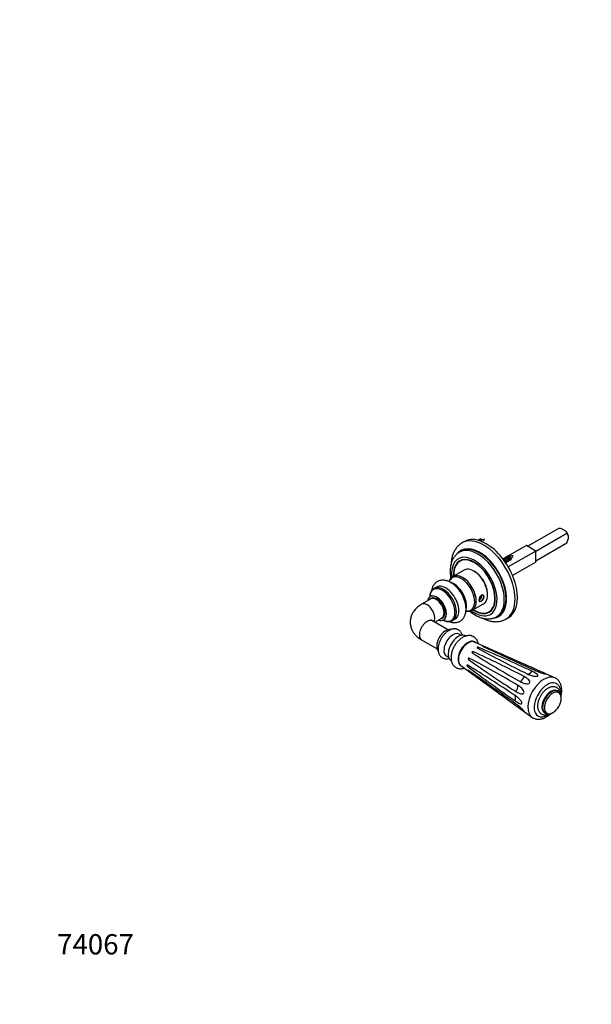
# Model space of a CAD drawing. Units: millimetres. Extents: x 0 to 835, y 0 to 1165.
# Drawn here: x 0 to 338, y 0 to 582 of the extents above; entities that cross this region are included whole.
import ezdxf
from ezdxf import colors
from ezdxf.entities.mleader import LeaderData, LeaderLine
from ezdxf.math import Vec2, Vec3

# ---------------------------------------------------------------- set-up
doc = ezdxf.new("R2010")
doc.units = ezdxf.units.MM
doc.layers.add('DV7_Défaut', color=7, linetype='Continuous')
doc.layers.add('Défaut', color=7, linetype='Continuous')

# ---------------------------------------------------------------- blocks, each defined once
blk = doc.blocks.new('_DOT')
at = {"color": 0}
blk.add_line((0, 0), (-1, 0), dxfattribs=at)
at = {"color": 0, "const_width": 0.333}
blk.add_lwpolyline([(-0.1665, 0, 1), (0.1665, 0, 1)], format="xyb", close=True, dxfattribs=at)
blk = doc.blocks.new('SE6')
at = {"layer": 'DV7_Défaut', "color": 7, "linetype": 'Continuous'}
for p, q in [((300.34, 270.94), (318.58, 281.47)), ((320.95, 281.08), (322.86, 279.98)), ((272.69, 274.6), (272.57, 275.41)), ((272.57, 275.41), (273.26, 274.76)), ((305.29, 268.08), (323.53, 278.61)), ((324.38, 277.34), (324.38, 275.15)), ((261.05, 267.95), (259.99, 267.33)), ((262.94, 273.65), (261.53, 272.84)), ((305.29, 268.08), (288.94, 258.64)), ((299.63, 271.35), (289.6, 265.56)), ((305.29, 268.08), (299.63, 271.35)), ((305.29, 262.36), (323.53, 272.9)), ((305.29, 261.55), (305.29, 268.08)), ((261.72, 262.85), (260.25, 261.99)), ((286.68, 263.87), (285.95, 263.45)), ((287.01, 263.58), (286.61, 263.35)), ((287.95, 264.6), (287.23, 264.19)), ((287.91, 261.79), (288.48, 262.12)), ((289.22, 265.34), (288.5, 264.92)), ((289.66, 264.8), (289.54, 265.62)), ((289.54, 265.62), (290.23, 264.96)), ((262.77, 256.81), (256.12, 252.97)), ((287.22, 261.39), (287.37, 261.48)), ((305.29, 261.55), (291.46, 253.56)), ((246.4, 246.78), (245.02, 245.99)), ((243.13, 239.7), (237.69, 236.56)), ((271.57, 239.68), (271.86, 239.66)), ((271.59, 239.81), (271.86, 239.66)), ((271.86, 239.66), (272.75, 240.76)), ((272.16, 241.1), (272.75, 240.76)), ((272.75, 240.76), (272.75, 241.71)), ((267.62, 233.05), (274.27, 236.89)), ((277.5, 232.12), (278.97, 232.97)), ((245.45, 226.03), (249.63, 228.44)), ((256.02, 226.93), (257.4, 227.73)), ((281.99, 229.23), (283.05, 229.84)), ((287.53, 227.8), (288.94, 228.62)), ((253.28, 221.51), (244.19, 226.76)), ((237.69, 215.5), (246.78, 210.25)), ((263.78, 217.76), (263.57, 217.88)), ((316.42, 193.13), (268.88, 214.24)), ((255.07, 203.16), (255.28, 203.04)), ((260.88, 200.38), (302.93, 169.77)), ((318.24, 185.16), (317.87, 185.37)), ((310.37, 172.38), (310.74, 172.17))]:
    blk.add_line(p, q, dxfattribs=at)
for centre, radius, start, end in [((317.32, 266.39), 15.13, 76.11854, 85.22754), ((319.76, 277.6), 3.91, 14.96149, 37.49914), ((273.9, 269.71), 5.03, 104.71949, 107.56091), ((275.58, 265.68), 9.36, 94.28525, 103.62865), ((266.57, 280.72), 10.08, 314.24487, 325.56781), ((320.77, 275.85), 3.91, 22.50086, 45.03851), ((309.84, 279.35), 15.13, 334.77246, 343.88146), ((295.91, 248.78), 17.27, 116.05402, 117.64483), ((288.06, 263.04), 1.01, 294.75981, 305.72038), ((286.01, 267.4), 5.78, 303.08372, 311.36864), ((290.87, 259.91), 5.03, 104.71949, 107.56091), ((292.55, 255.88), 9.36, 94.28525, 103.62865), ((283.54, 270.92), 10.08, 312.66914, 325.56781), ((251.29, 235.55), 12.91, 0.30655, 2.48889), ((269.85, 213.1), 2.65, 291.63042, 308.36958), ((613.43, 835.47), 712.6, 241.26417, 243.9163), ((-80.15, -618.92), 901.36, 64.85535, 67.03742), ((274.36, 212.8), 1.19, 250.75043, 279.04175), ((1176.19, 2124.9), 2115.28, 244.75271, 245.66807), ((-1314.24, -3432.39), 3975.31, 65.93137, 66.44288), ((261.68, 205.76), 4.45, 332.82853, 344.75942), ((26.34, -258.75), 521.64, 59.04965, 62.65259), ((264.62, 210.85), 4.45, 315.24055, 327.1715), ((549.23, 646.92), 521.64, 237.34743, 240.95033), ((36.39, -305.58), 563.94, 62.32591, 65.71086), ((-104.84, -408.61), 712.59, 56.08368, 58.73584), ((262.35, 200.11), 2.65, 351.63054, 8.36946), ((807.91, 919.24), 901.37, 232.96259, 235.14464), ((594.81, 661.64), 563.94, 234.28916, 237.67407), ((-940.14, -1540.68), 2115.26, 54.33192, 55.24729), ((264.86, 196.36), 1.19, 20.95841, 49.24941), ((2627.43, 3394.77), 3975.37, 233.55712, 234.06863), ((310.24, 181.12), 10, 300.17199, 359.82801), ((315.78, 181.41), 4.48, 352.92324, 56.37656), ((312.77, 176.2), 4.5, 243.16604, 303.61561)]:
    blk.add_arc(centre, radius, start, end, dxfattribs=at)
for centre, major_axis, ratio, start_param, end_param in [((321.9, 277.67), (-1.87, 3.25), 0.57735, 4.294199, 5.130579), ((274.53, 250.32), (-13, 22.52), 0.57735, 3.141826, 6.282824), ((275.94, 251.14), (13, -22.52), 0.57735, 0, 3.141593), ((277.58, 259.95), (-5.63, 14.39), 0.81339, 6.173743, 6.220582), ((272.05, 248.89), (11.25, -19.49), 0.57735, 0, 3.387426), ((270.99, 248.28), (11, -19.05), 0.57735, 0, 3.142108), ((272.05, 248.89), (11, -19.05), 0.57735, 0, 3.141593), ((268.87, 247.06), (9.5, -16.45), 0.57735, 0, 4.064447), ((268.87, 247.06), (8.75, -15.16), 0.57735, 0, 3.995367), ((268.87, 247.06), (8.62, -14.94), 0.57735, 0, 3.982661), ((270.36, 247.91), (8.75, -15.16), 0.57735, 3.226548, 3.310825), ((287.98, 262.99), (-0.5, 0.866), 0.57735, 3.141593, 3.95394), ((294.55, 250.16), (-5.63, 14.39), 0.81339, 6.173743, 6.220582), ((268.52, 246.85), (5.75, -9.96), 0.57735, 0, 3.141593), ((261.27, 242.67), (-5.52, 9.55), 0.57735, 0, 0.441858), ((261.27, 242.67), (-5.52, 9.55), 0.57735, 2.700821, 6.283185), ((261.87, 243.01), (5.75, -9.96), 0.57735, 3.141593, 3.148088), ((261.87, 243.01), (5.75, -9.96), 0.57735, 0.000883, 3.141593), ((268.87, 247.06), (5.5, -9.53), 0.57735, 0.762922, 2.378671), ((249.94, 236.13), (-5.29, 9.15), 0.57735, 0, 0.707196), ((249.94, 236.13), (-5.29, 9.15), 0.57735, 2.435628, 6.283185), ((250.52, 236.46), (5.5, -9.53), 0.57735, 3.130347, 3.141593), ((250.52, 236.46), (5.5, -9.53), 0.57735, 0, 3.130347), ((251.9, 237.26), (5.5, -9.53), 0.57735, 0, 3.141593), ((256.14, 239.7), (-5.5, 9.53), 0.57735, 3.885875, 5.538345), ((256.68, 240.02), (5.32, -9.21), 0.57735, 0.839626, 2.342085), ((246.6, 234.2), (-3.95, 6.85), 0.57735, 0, 0.605238), ((246.6, 234.2), (3.4, -5.89), 0.57735, 0, 3.43974), ((246.66, 234.23), (4, -6.93), 0.57735, 0, 3.175866), ((246.6, 234.2), (-3.95, 6.85), 0.57735, 6.139164, 6.283185), ((246.38, 234.07), (3.25, -5.63), 0.57735, 0.014561, 3.141593), ((246.6, 234.2), (-3.95, 6.85), 0.57735, 3.195908, 6.139164), ((272.97, 240.2), (-1.03, -1.79), 0.57735, 5.497787, 6.283185), ((271.86, 240.84), (-1, -1.73), 0.57735, 0.550693, 2.590899), ((272.97, 240.2), (-1.03, -1.79), 0.57735, 0, 3.926991), ((240.94, 230.93), (-3.25, 5.63), 0.57735, 3.480348, 6.283053), ((268.87, 247.06), (8.75, -15.16), 0.57735, 5.429411, 6.283185), ((268.87, 247.06), (8.62, -14.94), 0.57735, 5.442117, 6.283185), ((240.94, 221.13), (3.25, 5.63), 0.57735, 0, 3.141593), ((246.6, 234.2), (-3.95, 6.85), 0.57735, 2.536355, 2.8974), ((246.6, 234.2), (3.4, -5.89), 0.57735, 5.985038, 6.283185), ((246.6, 234.2), (-3.95, 6.85), 0.57735, 2.8974, 3.195908), ((246.38, 234.07), (3.25, -5.63), 0.57735, 0, 0.014561), ((246.66, 234.23), (4, -6.93), 0.57735, 6.248451, 6.283185), ((268.87, 247.06), (9.5, -16.45), 0.57735, 5.361026, 6.283185), ((270.36, 247.91), (8.75, -15.16), 0.57735, 6.113953, 6.19823), ((272.05, 248.89), (11.25, -19.49), 0.57735, 6.045387, 6.283185), ((270.99, 248.28), (11, -19.05), 0.57735, 6.280647, 6.283185), ((251.9, 214.8), (3.75, 6.5), 0.57735, 0.197723, 2.952629), ((250.52, 236.46), (5.5, -9.53), 0.57735, 6.282273, 6.283185), ((256.14, 212.35), (3.75, 6.5), 0.57735, 0, 3.267442), ((259.32, 210.52), (4.25, 7.36), 0.57735, 0, 3.141593), ((256.14, 212.35), (3.75, 6.5), 0.57735, 6.156453, 6.283185), ((264.98, 207.25), (4.1, 7.1), 0.57735, 0, 3.302759), ((265.13, 207.17), (-4.01, -6.94), 0.57735, 3.754138, 5.801695), ((265.13, 207.17), (-4.01, -6.94), 0.57735, 3.202772, 3.754138), ((264.98, 207.25), (4.1, 7.1), 0.57735, 6.122019, 6.283185), ((265.13, 207.17), (-4.01, -6.94), 0.57735, 5.801695, 6.222006), ((296.2, 193.59), (1.44, 2.63), 0.629235, 3.7366, 5.137445), ((310.08, 181.21), (6.76, 11.7), 0.57735, 0.059911, 3.081064), ((301.36, 198.17), (-1.34, -2.68), 0.61498, 0.048866, 1.449711), ((306.53, 199.55), (1.29, 2.71), 0.59029, 3.669621, 4.056618), ((292.42, 187.04), (1.56, 2.56), 0.629235, 4.287333, 5.688178), ((312, 180.1), (-5.51, -9.55), 0.57735, 2.270632, 6.283185), ((314.12, 178.88), (3.75, 6.5), 0.57735, 0, 3.141593), ((314.49, 178.67), (3.75, 6.5), 0.57735, 0, 3.139082), ((291.04, 180.28), (1.65, 2.5), 0.61498, 4.833474, 6.234319), ((315.24, 178.23), (-3.53, -6.11), 0.57735, 2.352722, 6.283185), ((314.49, 178.67), (3.75, 6.5), 0.57735, 6.279376, 6.283185), ((292.42, 175.12), (-1.7, -2.47), 0.59029, 2.226567, 2.647483), ((312, 180.1), (-5.51, -9.55), 0.57735, 0, 0.868806), ((315.24, 178.23), (-3.53, -6.11), 0.57735, 0, 0.78887)]:
    blk.add_ellipse(centre, major_axis=major_axis, ratio=ratio, start_param=start_param, end_param=end_param, dxfattribs=at)
for points, weights, knots in [([(270.96, 274.41), (270.98, 274.43), (270.99, 274.45), (271.4, 274.95), (272.12, 274.65), (272.82, 274.37), (273.24, 273.66)], [0.989701174434, 0.99463581127, 1, 0.866025403784, 1, 0.869214792589, 0.993773075074], [0, 0, 0, 0.019858, 0.019858, 0.515833, 0.515833, 1, 1, 1]), ([(272.03, 274.68), (272.1, 274.98), (272.26, 275.18), (272.39, 275.34), (272.57, 275.41)], [0.933958053343, 0.94097049929, 1, 0.954853459629, 0.940133733968], [0, 0, 0, 0.566632, 0.566632, 1, 1, 1]), ([(285.73, 263.41), (286.1, 263.57), (286.55, 263.39), (287.27, 263.09), (287.68, 262.37), (288.09, 261.64), (287.89, 261.26), (287.72, 260.95), (287.31, 261.21)], [0.939573998818, 0.912047884861, 1, 0.866025403784, 1, 0.866025403784, 1, 0.885095795767, 0.967288302752], [0, 0, 0, 0.186812, 0.186812, 0.471377, 0.471377, 0.755941, 0.755941, 1, 1, 1]), ([(287.37, 261.48), (287.41, 261.51), (287.44, 261.56), (287.53, 261.79), (287.22, 262.25), (286.91, 262.72), (286.4, 262.89), (286.24, 262.95), (286.08, 262.94)], [0.949203542247, 0.965945673963, 1, 0.866025403784, 1, 0.866025403784, 1, 0.954083876947, 0.9396407408], [0, 0, 0, 0.09788, 0.09788, 0.482953, 0.482953, 0.868027, 0.868027, 1, 1, 1]), ([(286.46, 263.41), (286.52, 263.71), (286.69, 263.92), (287.1, 264.41), (287.82, 264.12), (288.54, 263.83), (288.95, 263.1), (289.36, 262.37), (289.16, 262), (288.96, 261.62), (288.46, 262.04), (288.44, 262.06), (288.41, 262.07)], [0.933958053343, 0.94097049929, 1, 0.866025403784, 1, 0.866025403784, 1, 0.866025403784, 1, 0.866025403784, 1, 0.993567947001, 0.987753493263], [0, 0, 0, 0.09816, 0.09816, 0.320946, 0.320946, 0.543732, 0.543732, 0.766518, 0.766518, 0.989304, 0.989304, 1, 1, 1]), ([(288.69, 262.6), (288.63, 262.78), (288.5, 262.99), (288.19, 263.45), (287.67, 263.63), (287.3, 263.75), (287.01, 263.58)], [0.933182124436, 0.936381553095, 1, 0.866025403784, 1, 0.900079729821, 0.949203542247], [0, 0, 0, 0.213834, 0.213834, 0.664149, 0.664149, 1, 1, 1]), ([(287.73, 264.14), (287.8, 264.45), (287.96, 264.65), (288.37, 265.15), (289.09, 264.86), (289.81, 264.56), (290.22, 263.83), (290.64, 263.11), (290.44, 262.73), (290.24, 262.36), (289.73, 262.77), (289.67, 262.82), (289.62, 262.87)], [0.933958053343, 0.94097049929, 1, 0.866025403784, 1, 0.866025403784, 1, 0.866025403784, 1, 0.866025403784, 1, 0.983179279902, 0.970582295237], [0, 0, 0, 0.096493, 0.096493, 0.315496, 0.315496, 0.534498, 0.534498, 0.753501, 0.753501, 0.972504, 0.972504, 1, 1, 1]), ([(289, 264.88), (289.07, 265.18), (289.24, 265.39), (289.36, 265.54), (289.54, 265.62)], [0.933958053343, 0.94097049929, 1, 0.954853459629, 0.940133733968], [0, 0, 0, 0.566632, 0.566632, 1, 1, 1])]:
    blk.add_rational_spline(points, weights, degree=2, knots=knots, dxfattribs=at)
for points, knots in [([(261.54, 272.83), (261.36, 272.73), (260.93, 272.49), (260.2, 271.96), (259.42, 271.28), (258.69, 270.52), (258.02, 269.69), (257.41, 268.78), (256.87, 267.81), (256.4, 266.76), (256, 265.65), (255.67, 264.48), (255.41, 263.25), (255.23, 261.97), (255.17, 261.09), (255.14, 260.64)], [0, 0, 0, 0, 0.040509, 0.116678, 0.192868, 0.269399, 0.346563, 0.42461, 0.503722, 0.584003, 0.665463, 0.748023, 0.831529, 0.915778, 1, 1, 1, 1]), ([(259.99, 267.32), (259.82, 267.22), (259.41, 266.99), (258.74, 266.48), (258.03, 265.84), (257.37, 265.12), (256.78, 264.33), (256.25, 263.47), (255.79, 262.53), (255.4, 261.53), (255.08, 260.47), (254.83, 259.35), (254.66, 258.17), (254.56, 256.95), (254.55, 255.69), (254.61, 254.4), (254.73, 253.16), (254.86, 252.34), (254.92, 251.97)], [0, 0, 0, 0, 0.034603, 0.095542, 0.156516, 0.217827, 0.279747, 0.342494, 0.406217, 0.470975, 0.536734, 0.603374, 0.670715, 0.738551, 0.806689, 0.874965, 0.943236, 1, 1, 1, 1]), ([(289.84, 263.05), (289.85, 263.07), (289.87, 263.08), (289.88, 263.11), (289.89, 263.14), (289.9, 263.19), (289.89, 263.25), (289.88, 263.31), (289.86, 263.39), (289.82, 263.46), (289.79, 263.54), (289.74, 263.63), (289.68, 263.71), (289.63, 263.8), (289.56, 263.88), (289.48, 263.95), (289.4, 264.03), (289.31, 264.1), (289.22, 264.16), (289.12, 264.22), (289.02, 264.27), (288.93, 264.3), (288.83, 264.34), (288.73, 264.36), (288.64, 264.36), (288.54, 264.36), (288.44, 264.34), (288.36, 264.31), (288.35, 264.3), (288.34, 264.3), (288.33, 264.29)], [0, 0, 0, 0, 0.063217, 0.063217, 0.063217, 0.172365, 0.172365, 0.172365, 0.285867, 0.285867, 0.285867, 0.400795, 0.400795, 0.400795, 0.513786, 0.513786, 0.513786, 0.630538, 0.630538, 0.630538, 0.748857, 0.748857, 0.748857, 0.865164, 0.865164, 0.865164, 0.984601, 0.984601, 0.984601, 1, 1, 1, 1]), ([(288.65, 262.22), (288.67, 262.23), (288.69, 262.25), (288.7, 262.28), (288.72, 262.32), (288.73, 262.38), (288.73, 262.45), (288.72, 262.5), (288.71, 262.55), (288.69, 262.6)], [0, 0, 0, 0, 0.2741288, 0.2741288, 0.2741288, 0.7063652, 0.7063652, 0.7063652, 1, 1, 1, 1]), ([(254.05, 226.34), (254.27, 226.26), (254.79, 226.08), (255.61, 225.87), (256.51, 225.75), (257.39, 225.72), (258.24, 225.8), (259.04, 225.98), (259.8, 226.26), (260.5, 226.62), (261.14, 227.06), (261.73, 227.57), (262.25, 228.16), (262.7, 228.82), (263.09, 229.55), (263.41, 230.33), (263.66, 231.18), (263.84, 232.09), (263.94, 233.04), (263.96, 234.04), (263.9, 235.07), (263.76, 236.12), (263.55, 237.18), (263.27, 238.25), (262.92, 239.32), (262.51, 240.37), (262.03, 241.42), (261.5, 242.43), (260.91, 243.42), (260.27, 244.38), (259.59, 245.29), (258.86, 246.16), (258.09, 246.97), (257.29, 247.72), (256.46, 248.4), (255.6, 249.02), (254.72, 249.55), (253.82, 250), (252.91, 250.36), (251.99, 250.62), (251.09, 250.78), (250.2, 250.84), (249.35, 250.79), (248.53, 250.64), (247.76, 250.39), (247.04, 250.06), (246.38, 249.64), (245.78, 249.14), (245.24, 248.57), (244.76, 247.94), (244.35, 247.23), (244.01, 246.47), (243.74, 245.63), (243.6, 245), (243.54, 244.64), (243.53, 244.59)], [0, 0, 0, 0, 0.014504, 0.034805, 0.054786, 0.074325, 0.093358, 0.111893, 0.130005, 0.147811, 0.165449, 0.183038, 0.200706, 0.218593, 0.236813, 0.255449, 0.274532, 0.294033, 0.313874, 0.333943, 0.354132, 0.374344, 0.394522, 0.414644, 0.434708, 0.454721, 0.474694, 0.494644, 0.514588, 0.534543, 0.554524, 0.574549, 0.594638, 0.614807, 0.635071, 0.655436, 0.675895, 0.696422, 0.716926, 0.737295, 0.757386, 0.777067, 0.796253, 0.814931, 0.833158, 0.851042, 0.868715, 0.886308, 0.903938, 0.921746, 0.939856, 0.958363, 0.977312, 0.996695, 1, 1, 1, 1]), ([(256.08, 252.93), (255.97, 252.87), (255.7, 252.72), (255.25, 252.35), (254.8, 251.85), (254.4, 251.28), (254.08, 250.66), (253.9, 250.21), (253.83, 249.98)], [0, 0, 0, 0, 0.093383, 0.274492, 0.455952, 0.639168, 0.825113, 1, 1, 1, 1]), ([(245.1, 246.02), (245.03, 245.99), (244.8, 245.87), (244.39, 245.56), (243.91, 245.1), (243.5, 244.57), (243.15, 243.97), (242.87, 243.29), (242.65, 242.56), (242.52, 241.82), (242.48, 241.32), (242.46, 241.1)], [0, 0, 0, 0, 0.035427, 0.155402, 0.275273, 0.395981, 0.518362, 0.642856, 0.76945, 0.897761, 1, 1, 1, 1]), ([(256.74, 248.66), (256.56, 248.77), (256.16, 249.01), (255.45, 249.33), (254.91, 249.52), (254.62, 249.6), (254.59, 249.61)], [0, 0, 0, 0, 0.238402, 0.597068, 0.955572, 1, 1, 1, 1]), ([(242.8, 241.34), (242.8, 241.34), (242.79, 241.32), (242.74, 241.25), (242.63, 241.15), (242.55, 241.1), (242.52, 241.09)], [0, 0, 0, 0, 0.186089, 0.502473, 0.858628, 1, 1, 1, 1]), ([(274.14, 239.55), (273.79, 239.09), (273.36, 238.71), (272.56, 238.26), (272.19, 238.18), (271.66, 238.41), (271.51, 238.74), (271.51, 239.67), (271.68, 240.26), (272.21, 241.26), (272.59, 241.67), (273.4, 242.13), (273.83, 242.17), (274.5, 241.86), (274.72, 241.49), (274.71, 240.55), (274.48, 240.01), (274.14, 239.55)], [0, 0, 0, 0, 0.125, 0.125, 0.25, 0.25, 0.375, 0.375, 0.5, 0.5, 0.625, 0.625, 0.75, 0.75, 0.875, 0.875, 1, 1, 1, 1]), ([(237.69, 236.56), (237.46, 236.42), (236.92, 236.1), (236.01, 235.47), (235.05, 234.69), (234.18, 233.85), (233.4, 232.96), (232.73, 232.02), (232.16, 231.05), (231.7, 230.06), (231.35, 229.04), (231.1, 228.02), (230.95, 226.99), (230.91, 225.97), (230.96, 224.95), (231.12, 223.95), (231.36, 222.97), (231.7, 222.01), (232.12, 221.08), (232.64, 220.19), (233.23, 219.32), (233.92, 218.5), (234.68, 217.71), (235.54, 216.96), (236.46, 216.27), (237.21, 215.78), (237.61, 215.55), (237.69, 215.5)], [0, 0, 0, 0, 0.027224, 0.074411, 0.121432, 0.167744, 0.21309, 0.257325, 0.300422, 0.342448, 0.383523, 0.423799, 0.463436, 0.502596, 0.541444, 0.580115, 0.618754, 0.657533, 0.696627, 0.736209, 0.776451, 0.817507, 0.859497, 0.902485, 0.946457, 0.990432, 1, 1, 1, 1]), ([(263.88, 232.57), (263.94, 232.56), (264.26, 232.49), (264.82, 232.42), (265.56, 232.42), (266.27, 232.52), (266.93, 232.72), (267.39, 232.91), (267.59, 233.04), (267.62, 233.06)], [0, 0, 0, 0, 0.045019, 0.236935, 0.42641, 0.612691, 0.795583, 0.975611, 1, 1, 1, 1]), ([(263.94, 233.41), (263.96, 233.48), (264.04, 233.82), (264.15, 234.42), (264.2, 235.11), (264.21, 235.49), (264.21, 235.62)], [0, 0, 0, 0, 0.11087, 0.479798, 0.851974, 1, 1, 1, 1]), ([(244.19, 226.76), (244.13, 226.8), (243.99, 226.88), (243.79, 227.02), (243.65, 227.13), (243.61, 227.18), (243.6, 227.19), (243.6, 227.19)], [0, 0, 0, 0, 0.138524, 0.391148, 0.645249, 0.902622, 1, 1, 1, 1]), ([(250.51, 227.16), (250.75, 227.04), (251.25, 226.82), (252, 226.56), (252.77, 226.39), (253.51, 226.32), (254.23, 226.34), (254.91, 226.47), (255.52, 226.67), (255.84, 226.85), (256.01, 226.94)], [0, 0, 0, 0, 0.123448, 0.256837, 0.389651, 0.521227, 0.650866, 0.778098, 0.902926, 1, 1, 1, 1]), ([(250.53, 227.22), (250.56, 227.24), (250.65, 227.29), (250.79, 227.33), (250.87, 227.34), (250.88, 227.34), (250.88, 227.34)], [0, 0, 0, 0, 0.168438, 0.533738, 0.851255, 1, 1, 1, 1]), ([(266.15, 232.52), (266.21, 232.47), (266.62, 232.13), (267.39, 231.54), (268.47, 230.78), (269.57, 230.11), (270.69, 229.52), (271.81, 229.01), (272.94, 228.6), (274.06, 228.28), (275.18, 228.06), (276.27, 227.94), (277.34, 227.92), (278.38, 228.01), (279.38, 228.18), (280.33, 228.46), (281.21, 228.8), (281.69, 229.07), (281.95, 229.21)], [0, 0, 0, 0, 0.011243, 0.07974, 0.148426, 0.217283, 0.286269, 0.355283, 0.424168, 0.492729, 0.560737, 0.627952, 0.694169, 0.759265, 0.82322, 0.886128, 0.948175, 1, 1, 1, 1]), ([(273.79, 228.37), (273.86, 228.33), (274.34, 228.08), (275.23, 227.67), (276.45, 227.2), (277.68, 226.82), (278.89, 226.54), (280.09, 226.35), (281.27, 226.27), (282.42, 226.29), (283.53, 226.4), (284.6, 226.62), (285.63, 226.92), (286.63, 227.32), (287.2, 227.62), (287.53, 227.81)], [0, 0, 0, 0, 0.0158255, 0.1018631, 0.1877802, 0.273386, 0.3584488, 0.4427175, 0.5259571, 0.6079894, 0.6887267, 0.7681885, 0.8464978, 0.9238635, 1, 1, 1, 1]), ([(261.78, 218.25), (261.74, 218.4), (261.61, 218.81), (261.35, 219.42), (260.96, 220.06), (260.5, 220.61), (259.99, 221.08), (259.42, 221.45), (258.81, 221.73), (258.17, 221.92), (257.51, 222.02), (256.82, 222.02), (256.12, 221.94), (255.39, 221.77), (254.67, 221.51), (254.09, 221.23), (253.8, 221.07), (253.73, 221.03)], [0, 0, 0, 0, 0.0467265, 0.124273, 0.19951, 0.2722115, 0.3426365, 0.4113692, 0.4791507, 0.546621, 0.6144842, 0.6834815, 0.7542139, 0.8270389, 0.9019661, 0.9786338, 1, 1, 1, 1]), ([(253.73, 221.03), (253.58, 220.94), (253.22, 220.72), (252.6, 220.28), (251.91, 219.7), (251.24, 219.04), (250.62, 218.34), (250.03, 217.58), (249.5, 216.78), (249.01, 215.94), (248.58, 215.08), (248.22, 214.19), (247.91, 213.3), (247.68, 212.4), (247.51, 211.5), (247.42, 210.61), (247.42, 209.73), (247.5, 208.89), (247.66, 208.08), (247.92, 207.33), (248.26, 206.65), (248.68, 206.04), (249.16, 205.52), (249.7, 205.1), (250.28, 204.76), (250.91, 204.52), (251.56, 204.37), (252.23, 204.31), (252.93, 204.34), (253.46, 204.43), (253.77, 204.5), (253.84, 204.52)], [0, 0, 0, 0, 0.0205166, 0.0578731, 0.0951473, 0.1323198, 0.1693609, 0.2062853, 0.2431311, 0.2799479, 0.3167907, 0.3536988, 0.3907305, 0.4279433, 0.4653875, 0.5030942, 0.5410527, 0.5791575, 0.6171086, 0.6545247, 0.6910114, 0.7263237, 0.7604557, 0.793606, 0.8260918, 0.8582769, 0.8904273, 0.9229172, 0.9560766, 0.99015, 1, 1, 1, 1]), ([(271.22, 213.21), (271.18, 213.43), (271.06, 213.92), (270.81, 214.65), (270.45, 215.38), (270.01, 216.04), (269.5, 216.6), (268.93, 217.08), (268.32, 217.46), (267.67, 217.76), (266.98, 217.96), (266.27, 218.07), (265.54, 218.09), (264.79, 218.02), (264.03, 217.86), (263.25, 217.6), (262.47, 217.26), (261.7, 216.82), (260.93, 216.31), (260.19, 215.71), (259.48, 215.05), (258.8, 214.32), (258.17, 213.54), (257.59, 212.72), (257.05, 211.86), (256.57, 210.96), (256.15, 210.04), (255.79, 209.11), (255.49, 208.16), (255.27, 207.21), (255.12, 206.26), (255.06, 205.51), (255.06, 205.12), (255.06, 205.01)], [0, 0, 0, 0, 0.02648, 0.06124, 0.095079, 0.127821, 0.159489, 0.190258, 0.220384, 0.250158, 0.279813, 0.309631, 0.339902, 0.370875, 0.402729, 0.435524, 0.469174, 0.503463, 0.538118, 0.572873, 0.607559, 0.642123, 0.676563, 0.710908, 0.7452, 0.779492, 0.813831, 0.848263, 0.882845, 0.917632, 0.952665, 0.98796, 1, 1, 1, 1]), ([(261.12, 218.17), (261.12, 218.17), (261.12, 218.17), (261.08, 218.17), (260.94, 218.19), (260.72, 218.27), (260.48, 218.4), (260.38, 218.49), (260.34, 218.53)], [0, 0, 0, 0, 0.011906, 0.186139, 0.375414, 0.589479, 0.846708, 1, 1, 1, 1]), ([(271.5, 211.01), (271.38, 211.06), (271.25, 211.09), (271.12, 211.12), (271.06, 211.13), (271, 211.14), (270.94, 211.15), (270.88, 211.15), (270.81, 211.16), (270.75, 211.15), (270.72, 211.15), (270.69, 211.14), (270.67, 211.14), (270.64, 211.13), (270.61, 211.12), (270.59, 211.11), (270.57, 211.1), (270.56, 211.09), (270.55, 211.08), (270.53, 211.06), (270.52, 211.05), (270.52, 211.03), (270.51, 211), (270.51, 210.98), (270.52, 210.95), (270.54, 210.9), (270.57, 210.85), (270.61, 210.81), (270.67, 210.74), (270.74, 210.68), (270.83, 210.63)], [0, 0, 0, 0, 0.221822, 0.221822, 0.221822, 0.315061, 0.315061, 0.315061, 0.40955, 0.40955, 0.40955, 0.451779, 0.451779, 0.451779, 0.494669, 0.494669, 0.494669, 0.532585, 0.532585, 0.532585, 0.577205, 0.577205, 0.577205, 0.648385, 0.648385, 0.648385, 0.790901, 0.790901, 0.790901, 1, 1, 1, 1]), ([(274.54, 211.62), (274.42, 211.67), (274.29, 211.73), (274.16, 211.78), (274.1, 211.8), (274.05, 211.82), (273.99, 211.84), (273.93, 211.86), (273.87, 211.88), (273.81, 211.9), (273.78, 211.9), (273.75, 211.91), (273.73, 211.92), (273.7, 211.92), (273.68, 211.93), (273.66, 211.93), (273.65, 211.93), (273.63, 211.93), (273.62, 211.93), (273.61, 211.93), (273.61, 211.92), (273.61, 211.92), (273.6, 211.91), (273.61, 211.9), (273.62, 211.89), (273.64, 211.87), (273.68, 211.84), (273.72, 211.81), (273.79, 211.77), (273.87, 211.72), (273.96, 211.68)], [0, 0, 0, 0, 0.221822, 0.221822, 0.221822, 0.315061, 0.315061, 0.315061, 0.40955, 0.40955, 0.40955, 0.451779, 0.451779, 0.451779, 0.494669, 0.494669, 0.494669, 0.532585, 0.532585, 0.532585, 0.577205, 0.577205, 0.577205, 0.648385, 0.648385, 0.648385, 0.790901, 0.790901, 0.790901, 1, 1, 1, 1]), ([(252.9, 205.63), (252.94, 205.62), (253.05, 205.59), (253.28, 205.46), (253.47, 205.3), (253.58, 205.18), (253.6, 205.14), (253.6, 205.13), (253.6, 205.13)], [0, 0, 0, 0, 0.115472, 0.36602, 0.603045, 0.79855, 0.97281, 1, 1, 1, 1]), ([(255.06, 205.01), (255.06, 204.82), (255.07, 204.38), (255.15, 203.6), (255.33, 202.74), (255.6, 201.94), (255.96, 201.2), (256.39, 200.54), (256.9, 199.97), (257.46, 199.49), (258.07, 199.1), (258.72, 198.8), (259.4, 198.6), (260.11, 198.48), (260.84, 198.46), (261.59, 198.52), (262.29, 198.66), (262.74, 198.8), (262.94, 198.87)], [0, 0, 0, 0, 0.039523, 0.111585, 0.18349, 0.25424, 0.32315, 0.38984, 0.454335, 0.516975, 0.578274, 0.638824, 0.699106, 0.759683, 0.821146, 0.884011, 0.948651, 1, 1, 1, 1]), ([(265.98, 204.59), (265.87, 204.63), (265.76, 204.66), (265.65, 204.67), (265.61, 204.67), (265.56, 204.67), (265.51, 204.66), (265.46, 204.66), (265.42, 204.64), (265.37, 204.61), (265.35, 204.6), (265.33, 204.59), (265.31, 204.57), (265.3, 204.55), (265.28, 204.53), (265.27, 204.5), (265.26, 204.48), (265.25, 204.45), (265.25, 204.43), (265.25, 204.4), (265.25, 204.37), (265.25, 204.34), (265.26, 204.29), (265.27, 204.25), (265.28, 204.2), (265.31, 204.12), (265.36, 204.05), (265.41, 203.98), (265.48, 203.89), (265.56, 203.8), (265.64, 203.73)], [0, 0, 0, 0, 0.221822, 0.221822, 0.221822, 0.315061, 0.315061, 0.315061, 0.40955, 0.40955, 0.40955, 0.451779, 0.451779, 0.451779, 0.494669, 0.494669, 0.494669, 0.532585, 0.532585, 0.532585, 0.577205, 0.577205, 0.577205, 0.648385, 0.648385, 0.648385, 0.790901, 0.790901, 0.790901, 1, 1, 1, 1]), ([(268.36, 208.44), (268.25, 208.48), (268.13, 208.51), (268, 208.52), (267.95, 208.52), (267.89, 208.52), (267.84, 208.52), (267.78, 208.52), (267.72, 208.51), (267.66, 208.48), (267.64, 208.48), (267.61, 208.46), (267.59, 208.45), (267.56, 208.43), (267.54, 208.41), (267.52, 208.39), (267.5, 208.37), (267.49, 208.35), (267.48, 208.33), (267.47, 208.31), (267.46, 208.28), (267.46, 208.25), (267.46, 208.21), (267.46, 208.18), (267.47, 208.14), (267.49, 208.07), (267.52, 208), (267.56, 207.95), (267.62, 207.86), (267.7, 207.79), (267.78, 207.72)], [0, 0, 0, 0, 0.221822, 0.221822, 0.221822, 0.315061, 0.315061, 0.315061, 0.40955, 0.40955, 0.40955, 0.451779, 0.451779, 0.451779, 0.494669, 0.494669, 0.494669, 0.532585, 0.532585, 0.532585, 0.577205, 0.577205, 0.577205, 0.648385, 0.648385, 0.648385, 0.790901, 0.790901, 0.790901, 1, 1, 1, 1]), ([(264.98, 200.5), (264.88, 200.55), (264.79, 200.58), (264.7, 200.6), (264.66, 200.61), (264.62, 200.61), (264.59, 200.61), (264.55, 200.61), (264.52, 200.6), (264.49, 200.58), (264.48, 200.57), (264.47, 200.55), (264.46, 200.54), (264.45, 200.52), (264.45, 200.5), (264.44, 200.48), (264.44, 200.46), (264.45, 200.44), (264.45, 200.41), (264.46, 200.38), (264.47, 200.36), (264.48, 200.33), (264.5, 200.28), (264.52, 200.24), (264.55, 200.2), (264.6, 200.12), (264.65, 200.05), (264.71, 199.99), (264.8, 199.89), (264.89, 199.8), (264.98, 199.73)], [0, 0, 0, 0, 0.221822, 0.221822, 0.221822, 0.315061, 0.315061, 0.315061, 0.40955, 0.40955, 0.40955, 0.451779, 0.451779, 0.451779, 0.494669, 0.494669, 0.494669, 0.532585, 0.532585, 0.532585, 0.577205, 0.577205, 0.577205, 0.648385, 0.648385, 0.648385, 0.790901, 0.790901, 0.790901, 1, 1, 1, 1]), ([(265.64, 197.26), (265.55, 197.32), (265.47, 197.37), (265.39, 197.41), (265.36, 197.42), (265.33, 197.44), (265.31, 197.44), (265.28, 197.45), (265.26, 197.46), (265.25, 197.45), (265.25, 197.45), (265.25, 197.44), (265.25, 197.44), (265.25, 197.43), (265.25, 197.42), (265.26, 197.4), (265.27, 197.39), (265.28, 197.38), (265.3, 197.36), (265.31, 197.34), (265.33, 197.32), (265.35, 197.3), (265.39, 197.27), (265.42, 197.24), (265.46, 197.21), (265.53, 197.14), (265.6, 197.08), (265.67, 197.02), (265.78, 196.94), (265.88, 196.86), (265.98, 196.78)], [0, 0, 0, 0, 0.221822, 0.221822, 0.221822, 0.315061, 0.315061, 0.315061, 0.40955, 0.40955, 0.40955, 0.451779, 0.451779, 0.451779, 0.494669, 0.494669, 0.494669, 0.532585, 0.532585, 0.532585, 0.577205, 0.577205, 0.577205, 0.648385, 0.648385, 0.648385, 0.790901, 0.790901, 0.790901, 1, 1, 1, 1]), ([(295.94, 190.9), (296.74, 190.44), (297.59, 190.05), (298.99, 189.66), (299.47, 189.56), (300.23, 189.54), (300.5, 189.55), (301.05, 189.68), (301.36, 189.81), (301.73, 190.28), (301.75, 190.56), (301.66, 191.01), (301.57, 191.21), (301.22, 191.76), (300.91, 192.07), (299.91, 192.94), (299.14, 193.42), (298.31, 193.85)], [0, 0, 0, 0, 0.25, 0.25, 0.375, 0.375, 0.4375, 0.4375, 0.5, 0.5, 0.5625, 0.5625, 0.625, 0.625, 0.75, 0.75, 1, 1, 1, 1]), ([(300.11, 195.44), (300.95, 195.02), (301.84, 194.65), (303.34, 194.21), (303.85, 194.08), (304.69, 193.97), (304.99, 193.94), (305.6, 193.96), (305.94, 194), (306.37, 194.25), (306.4, 194.43), (306.33, 194.73), (306.23, 194.87), (305.88, 195.26), (305.56, 195.5), (304.52, 196.2), (303.72, 196.62), (302.84, 197.02)], [0, 0, 0, 0, 0.25, 0.25, 0.375, 0.375, 0.4375, 0.4375, 0.5, 0.5, 0.5625, 0.5625, 0.625, 0.625, 0.75, 0.75, 1, 1, 1, 1]), ([(304.64, 197.51), (305.52, 197.11), (306.46, 196.72), (307.99, 196.15), (308.52, 195.96), (309.36, 195.7), (309.65, 195.61), (310.25, 195.45), (310.58, 195.38), (310.95, 195.34), (310.94, 195.39), (310.81, 195.51), (310.69, 195.58), (310.27, 195.81), (309.91, 195.98), (308.77, 196.51), (307.92, 196.89), (307.01, 197.29)], [0, 0, 0, 0, 0.25, 0.25, 0.375, 0.375, 0.4375, 0.4375, 0.5, 0.5, 0.5625, 0.5625, 0.625, 0.625, 0.75, 0.75, 1, 1, 1, 1]), ([(320.53, 185.62), (320.53, 185.83), (320.52, 186.32), (320.45, 187.18), (320.28, 188.13), (320.02, 189.04), (319.68, 189.88), (319.26, 190.65), (318.76, 191.34), (318.21, 191.95), (317.59, 192.46), (316.98, 192.86), (316.61, 193.04), (316.42, 193.12)], [0, 0, 0, 0, 0.056013, 0.159608, 0.263163, 0.36582, 0.466856, 0.565654, 0.661892, 0.755621, 0.847218, 0.937275, 1, 1, 1, 1]), ([(293.25, 185.09), (294.04, 184.58), (294.84, 184.15), (296.1, 183.72), (296.52, 183.61), (297.18, 183.59), (297.4, 183.61), (297.83, 183.76), (298.06, 183.92), (298.28, 184.48), (298.23, 184.81), (298.07, 185.35), (297.94, 185.59), (297.54, 186.24), (297.21, 186.6), (296.18, 187.61), (295.42, 188.15), (294.62, 188.62)], [0, 0, 0, 0, 0.25, 0.25, 0.375, 0.375, 0.4375, 0.4375, 0.5, 0.5, 0.5625, 0.5625, 0.625, 0.625, 0.75, 0.75, 1, 1, 1, 1]), ([(319.84, 183.26), (319.84, 183.26), (319.81, 183.53), (319.74, 184.05), (319.54, 184.79), (319.26, 185.47), (318.9, 186.08), (318.47, 186.6), (317.98, 187.03), (317.44, 187.37), (316.86, 187.62), (316.25, 187.78), (315.61, 187.85), (314.95, 187.83), (314.27, 187.72), (313.57, 187.51), (312.86, 187.22), (312.16, 186.84), (311.46, 186.37), (310.78, 185.83), (310.13, 185.22), (309.51, 184.55), (308.94, 183.82), (308.4, 183.05), (307.91, 182.25), (307.48, 181.42), (307.11, 180.56), (306.8, 179.69), (306.55, 178.82), (306.38, 177.96), (306.28, 177.14), (306.27, 176.67), (306.26, 176.43)], [0, 0, 0, 0, 0.0002879, 0.0367461, 0.0729909, 0.1086756, 0.1434626, 0.1771768, 0.209881, 0.2418343, 0.2734044, 0.3048997, 0.3366857, 0.3691024, 0.4023753, 0.4365654, 0.4715528, 0.5070896, 0.5429032, 0.578755, 0.614528, 0.6501921, 0.6857552, 0.7212451, 0.7566994, 0.7921601, 0.827661, 0.863243, 0.8989511, 0.9348269, 0.9709019, 1, 1, 1, 1]), ([(292.77, 179.58), (293.55, 179.02), (294.33, 178.53), (295.45, 177.97), (295.82, 177.82), (296.34, 177.72), (296.51, 177.7), (296.8, 177.8), (296.94, 177.91), (296.93, 178.42), (296.8, 178.74), (296.5, 179.27), (296.33, 179.51), (295.82, 180.18), (295.45, 180.56), (294.32, 181.63), (293.55, 182.22), (292.77, 182.73)], [0, 0, 0, 0, 0.25, 0.25, 0.375, 0.375, 0.4375, 0.4375, 0.5, 0.5, 0.5625, 0.5625, 0.625, 0.625, 0.75, 0.75, 1, 1, 1, 1]), ([(320.13, 182.26), (320.14, 182.28), (320.22, 182.67), (320.37, 183.41), (320.49, 184.43), (320.53, 185.19), (320.53, 185.56), (320.53, 185.62)], [0, 0, 0, 0, 0.0215173, 0.332957, 0.6459312, 0.9425368, 1, 1, 1, 1]), ([(294.62, 175.83), (295.42, 175.24), (296.18, 174.69), (297.22, 173.97), (297.54, 173.75), (297.95, 173.5), (298.07, 173.43), (298.24, 173.38), (298.28, 173.4), (298.06, 173.71), (297.82, 173.96), (297.39, 174.39), (297.17, 174.6), (296.52, 175.2), (296.09, 175.57), (294.84, 176.6), (294.04, 177.22), (293.25, 177.78)], [0, 0, 0, 0, 0.25, 0.25, 0.375, 0.375, 0.4375, 0.4375, 0.5, 0.5, 0.5625, 0.5625, 0.625, 0.625, 0.75, 0.75, 1, 1, 1, 1]), ([(306.26, 176.43), (306.26, 176.27), (306.27, 175.87), (306.34, 175.18), (306.51, 174.43), (306.77, 173.73), (307.1, 173.1), (307.51, 172.55), (307.98, 172.08), (308.51, 171.71), (309.07, 171.43), (309.67, 171.24), (310.3, 171.14), (310.96, 171.14), (311.63, 171.22), (312.33, 171.39), (312.84, 171.58), (313.11, 171.71), (313.16, 171.73)], [0, 0, 0, 0, 0.039281, 0.112354, 0.185375, 0.257515, 0.328055, 0.396505, 0.462833, 0.527448, 0.591034, 0.654283, 0.717859, 0.782495, 0.848733, 0.916814, 0.986614, 1, 1, 1, 1]), ([(302.94, 169.77), (303.08, 169.67), (303.4, 169.44), (304.02, 169.12), (304.74, 168.84), (305.5, 168.65), (306.29, 168.56), (307.11, 168.55), (307.94, 168.64), (308.8, 168.82), (309.67, 169.09), (310.55, 169.45), (311.42, 169.9), (312.29, 170.44), (313.14, 171.06), (313.77, 171.59), (314.12, 171.91), (314.2, 171.98)], [0, 0, 0, 0, 0.041498, 0.108773, 0.175735, 0.242822, 0.310573, 0.379463, 0.449851, 0.52192, 0.595639, 0.670763, 0.746898, 0.823617, 0.90054, 0.977378, 1, 1, 1, 1])]:
    blk.add_open_spline(points, degree=3, knots=knots, dxfattribs=at)

msp = doc.modelspace()

# ---------------------------------------------------------------- block references
at = {"layer": 'Défaut'}
msp.add_blockref('SE6', (0, 0), dxfattribs=at)

# ---------------------------------------------------------------- leaders
at = {"layer": 'Défaut', "color": 7, "linetype": 'Continuous'}
ml = msp.add_multileader_mtext('Standard', dxfattribs=at)
ml.set_content('{\\pxsm0.9;\\fSolid Edge ISO|b1||i0||c0|p34;\\W1.;17/07/2020\\P}', color=256)
ml.set_leader_properties()
ml.set_arrow_properties(name='DOT')
ml.build(insert=Vec2(0, 0))
ml.multileader.update_dxf_attribs({"leader_type": 0, "dogleg_length": 0, "arrow_head_size": 12})
ctx = ml.context
ctx.base_point, ctx.char_height, ctx.arrow_head_size, ctx.landing_gap_size = Vec3(747.02, 1157.46), 12, 12, 4.2
notes = []
notes.append((ctx, [(0, (0, 0, 0), (0, 0), (1, 0), 1, [])]))
ctx.mtext.insert = Vec3(749.02, 1163.58)
ml = msp.add_multileader_mtext('Standard', dxfattribs=at)
ml.set_content('{\\pxsm0.9;\\fArial|b1||i0||c0|p34;\\W1.;DHRS2S/S\\P}', color=256)
ml.set_leader_properties()
ml.set_arrow_properties(name='DOT')
ml.build(insert=Vec2(0, 0))
ml.multileader.update_dxf_attribs({"leader_type": 0, "dogleg_length": 0, "arrow_head_size": 12})
ctx = ml.context
ctx.base_point, ctx.char_height, ctx.arrow_head_size, ctx.landing_gap_size = Vec3(27.89, 1157.28), 12, 12, 4.2
notes.append((ctx, [(0, (0, 0, 0), (0, 0), (1, 0), 1, [])]))
ctx.mtext.insert = Vec3(29.89, 1163.39)
ml = msp.add_multileader_mtext('Standard', dxfattribs=at)
ml.set_content('{\\pxsm0.9;\\fArial|b1||i0||c0|p34;\\W1.;74067\\P}', color=256)
ml.set_leader_properties()
ml.set_arrow_properties(name='DOT')
ml.build(insert=Vec2(0, 0))
ml.multileader.update_dxf_attribs({"leader_type": 0, "dogleg_length": 0, "arrow_head_size": 12})
ctx = ml.context
ctx.base_point, ctx.char_height, ctx.arrow_head_size, ctx.landing_gap_size = Vec3(20.12, 35.4), 12, 12, 4.2
notes.append((ctx, [(0, (0, 0, 0), (0, 0), (1, 0), 1, [])]))
ctx.mtext.insert = Vec3(22.12, 41.5)
for ctx, leaders in notes:
    for number, flags, end, landing, length, lines in leaders:
        leader = LeaderData()
        leader.index, (leader.has_last_leader_line, leader.has_dogleg_vector, leader.attachment_direction) = number, flags
        leader.last_leader_point, leader.dogleg_vector, leader.dogleg_length = Vec3(end), Vec3(landing), length
        for number, points, colour, breaks in lines:
            line = LeaderLine()
            line.index, line.vertices, line.color, line.breaks = number, Vec3.list(points), colors.encode_raw_color(colour), breaks
            leader.lines.append(line)
        ctx.leaders.append(leader)

doc.saveas('drawing.dxf')
